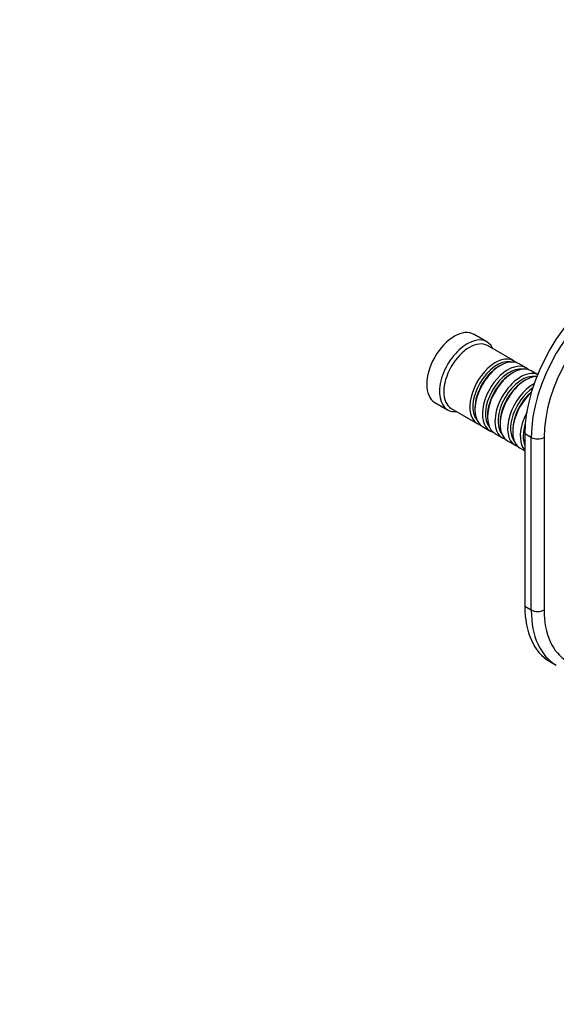
# Model space of a CAD drawing. Units: millimetres. Extents: x 0 to 890, y 0 to 1102.
# Drawn here: x 442 to 620, y 0 to 326 of the extents above; entities that cross this region are included whole.
import ezdxf
from ezdxf import colors
from ezdxf.entities.mleader import LeaderData, LeaderLine
from ezdxf.math import Vec2, Vec3

# ---------------------------------------------------------------- set-up
doc = ezdxf.new("R2010")
doc.units = ezdxf.units.MM
doc.layers.add('DV6_Défaut', color=7, linetype='Continuous')
doc.layers.add('Défaut', color=7, linetype='Continuous')

# ---------------------------------------------------------------- blocks, each defined once
blk = doc.blocks.new('_DOT')
at = {"color": 0}
blk.add_line((0, 0), (-1, 0), dxfattribs=at)
at = {"color": 0, "const_width": 0.333}
blk.add_lwpolyline([(-0.1665, 0, 1), (0.1665, 0, 1)], format="xyb", close=True, dxfattribs=at)
blk = doc.blocks.new('SE5')
at = {"layer": 'DV6_Défaut', "color": 7, "linetype": 'Continuous'}
for p, q in [((596.61, 219.41), (592.37, 221.86)), ((605.45, 213.16), (596.82, 218.14)), ((609.62, 210.75), (607.15, 212.18)), ((601.15, 211.58), (600.65, 211.3)), ((605.32, 209.17), (604.82, 208.89)), ((613.42, 208.55), (611.32, 209.77)), ((609.49, 206.77), (608.99, 206.48)), ((579.37, 199.34), (583.61, 196.89)), ((584.82, 197.35), (593.45, 192.37)), ((592.66, 197.46), (592.66, 196.89)), ((596.83, 195.05), (596.83, 194.48)), ((601, 192.64), (601, 192.07)), ((595.15, 191.39), (597.62, 189.96)), ((605.18, 190.23), (605.18, 189.66)), ((599.32, 188.98), (601.79, 187.55)), ((603.49, 186.57), (605.96, 185.15)), ((609.21, 188.97), (609.21, 131.81)), ((611.33, 187.74), (609.21, 188.97)), ((611.33, 130.59), (611.33, 187.74)), ((615.57, 187.74), (615.57, 130.59)), ((607.66, 184.17), (609.21, 183.27)), ((609.21, 131.81), (611.33, 130.59)), ((617.49, 113.5), (619.61, 112.27))]:
    blk.add_line(p, q, dxfattribs=at)
for centre, major_axis, start_param, end_param in [((637.49, 205.3), (-20, -34.64), 3.926991, 5.497787), ((639.61, 204.07), (-20, -34.64), 3.926991, 5.497787), ((641.73, 202.85), (18.5, 32.04), 0.785398, 2.356194), ((585.87, 210.6), (-6.5, -11.26), 3.141593, 6.283185), ((590.11, 208.15), (-6.5, -11.26), 2.746802, 6.283185), ((590.82, 207.74), (-6, -10.39), 3.141593, 6.283185), ((599.45, 202.76), (-6, -10.39), 2.999696, 6.283185), ((599.94, 202.48), (5.65, 9.79), 0.195035, 2.946558), ((601.15, 201.78), (6, 10.39), 0, 3.141593), ((603.62, 200.36), (-6, -10.39), 2.999696, 6.283185), ((600.65, 202.07), (5.65, 9.79), 0.785398, 2.356194), ((604.12, 200.07), (5.65, 9.79), 0.195035, 2.946558), ((605.32, 199.38), (6, 10.39), 0, 3.141593), ((604.82, 199.66), (5.65, 9.79), 0.785398, 2.356194), ((607.79, 197.95), (-6, -10.39), 3.202914, 6.283185), ((608.29, 197.66), (5.65, 9.79), 0.195035, 2.946558), ((609.49, 196.97), (6, 10.39), 0.33708, 3.141593), ((608.99, 197.25), (5.65, 9.79), 0.785398, 2.356194), ((611.96, 195.54), (-6, -10.39), 3.891517, 6.283185), ((612.46, 195.25), (5.65, 9.79), 0.870994, 2.946558), ((613.66, 194.56), (6, 10.39), 1.062427, 3.141593), ((613.17, 194.84), (5.65, 9.79), 1.009317, 2.356194), ((590.11, 208.15), (-6.5, -11.26), 0, 0.394791), ((616.14, 193.13), (-6, -10.39), 4.769073, 6.112972), ((616.63, 192.84), (5.65, 9.79), 1.927978, 2.734739), ((599.45, 202.76), (-6, -10.39), 0, 0.141897), ((603.62, 200.36), (-6, -10.39), 0, 0.141897), ((607.79, 197.95), (-6, -10.39), 0, 0.141897), ((613.45, 188.97), (-3, 0), 0.785398, 2.356194), ((611.96, 195.54), (-6, -10.39), 0, 0.141897), ((637.49, 148.14), (20, 34.64), 2.356194, 3.141593), ((639.61, 146.92), (20, 34.64), 2.356194, 3.142051), ((613.45, 131.81), (-3, 0), 0.785398, 2.356194), ((641.73, 145.69), (18.5, 32.04), 2.356194, 3.926991)]:
    blk.add_ellipse(centre, major_axis=major_axis, ratio=0.57735, start_param=start_param, end_param=end_param, dxfattribs=at)

msp = doc.modelspace()

# ---------------------------------------------------------------- block references
at = {"layer": 'Défaut'}
msp.add_blockref('SE5', (0, 0), dxfattribs=at)

# ---------------------------------------------------------------- leaders
at = {"layer": 'Défaut', "color": 7, "linetype": 'Continuous'}
ml = msp.add_multileader_mtext('Standard', dxfattribs=at)
ml.set_content('{\\pxsm0.9;\\fSolid Edge ISO|b1||i0||c0|p34;\\W1.;22/12/2020\\P}', color=256)
ml.set_leader_properties()
ml.set_arrow_properties(name='DOT')
ml.build(insert=Vec2(0, 0))
ml.multileader.update_dxf_attribs({"leader_type": 0, "dogleg_length": 0, "arrow_head_size": 12})
ctx = ml.context
ctx.base_point, ctx.char_height, ctx.arrow_head_size, ctx.landing_gap_size = Vec3(802.83, 1095.12), 12, 12, 4.2
notes = []
notes.append((ctx, [(0, (0, 0, 0), (0, 0), (1, 0), 1, [])]))
ctx.mtext.insert = Vec3(804.83, 1101.24)
for ctx, leaders in notes:
    for number, flags, end, landing, length, lines in leaders:
        leader = LeaderData()
        leader.index, (leader.has_last_leader_line, leader.has_dogleg_vector, leader.attachment_direction) = number, flags
        leader.last_leader_point, leader.dogleg_vector, leader.dogleg_length = Vec3(end), Vec3(landing), length
        for number, points, colour, breaks in lines:
            line = LeaderLine()
            line.index, line.vertices, line.color, line.breaks = number, Vec3.list(points), colors.encode_raw_color(colour), breaks
            leader.lines.append(line)
        ctx.leaders.append(leader)

doc.saveas('drawing.dxf')
